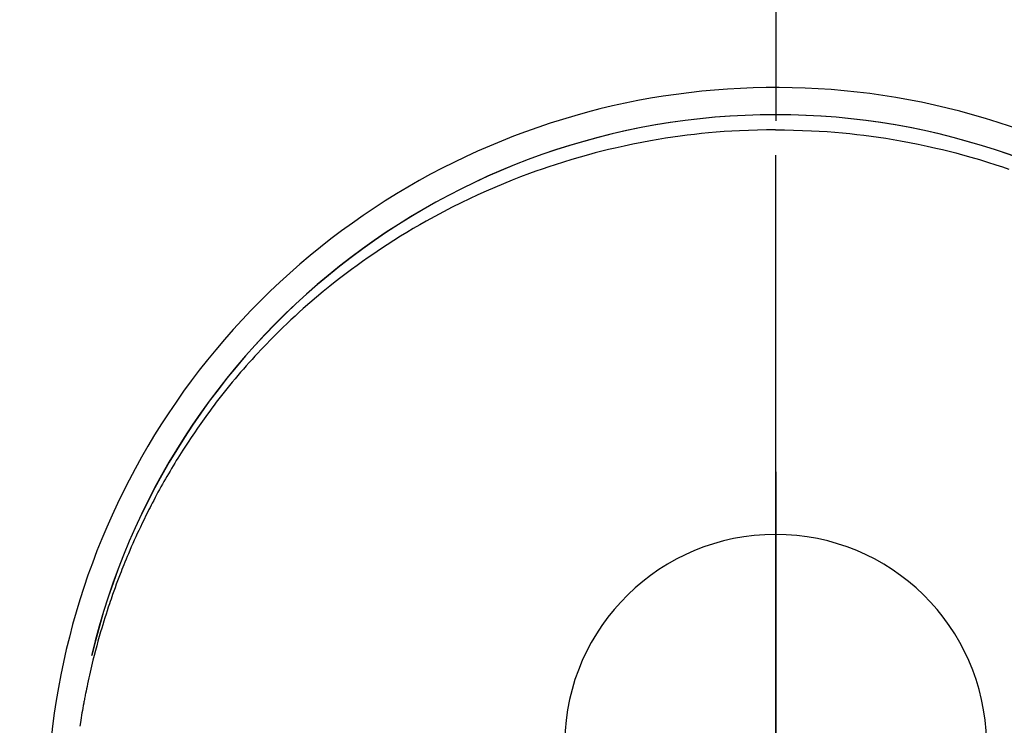
# Model space of a CAD drawing. Extents: x 163 to 26285, y 210 to 8610.
# Drawn here: x 16176 to 16211, y 7154 to 7179 of the extents above; entities that cross this region are included whole.
import ezdxf

# ---------------------------------------------------------------- set-up
doc = ezdxf.new("R2010")
doc.units = 0
doc.header["$LTSCALE"] = 50
doc.header["$MEASUREMENT"] = 0
doc.linetypes.add('CENTER', pattern=[2, 1.25, -0.25, 0.25, -0.25])
doc.linetypes.add('CENTER2', pattern=[1.125, 0.75, -0.125, 0.125, -0.125])
doc.layers.get('0').update_dxf_attribs({"linetype": 'CONTINUOUS'})
for name, color, linetype in [('150-機器', 8, 'CONTINUOUS'), ('160-文字', 254, 'CONTINUOUS'), ('166-寸法B', 11, 'CONTINUOUS')]:
    doc.layers.add(name, color=color, linetype=linetype)
doc.styles.add('KH001', font='msgothic.ttc')
doc.dimstyles.new('KH1xx030', dxfattribs={"dimscale": 30, "dimtxt": 2, "dimasz": 0.6, "dimexe": 0.3, "dimexo": 1.2, "dimgap": 0.5, "dimtad": 3, "dimdec": 1, "dimdsep": 46, "dimlunit": 6, "dimtxsty": 'KH001', "dimblk": 'DOT', "dimcen": 1, "dimdle": 1, "dimclrd": 256, "dimclre": 256, "dimclrt": 256, "dimadec": 0, "dimazin": 0, "dimtfac": 1, "dimtdec": 1, "dimtix": 1, "dimtmove": 2, "dimatfit": 3, "dimldrblk": 'CLOSEDBLANK', "dimfxl": 1, "dimtolj": 1, "dimtzin": 0, "dimlwd": -1, "dimlwe": -1, "dimarcsym": 0})

# ---------------------------------------------------------------- blocks, each defined once
blk = doc.blocks.new('F402_H')
at = {"layer": '150-機器', "color": 161, "linetype": 'CENTER2'}
blk.add_line((0, 136.026), (0, -355.416), dxfattribs=at)
at = {"layer": '150-機器', "color": 13, "linetype": 'Continuous'}
for points in [[(0.004, 24.427), (-0.317, 24.422), (-0.637, 24.416), (-0.958, 24.407), (-1.278, 24.394), (-1.554, 24.379), (-1.83, 24.361), (-2.106, 24.339), (-2.381, 24.314), (-2.635, 24.289), (-2.888, 24.262), (-3.141, 24.231), (-3.394, 24.199), (-3.657, 24.162), (-3.919, 24.123), (-4.181, 24.08), (-4.443, 24.035), (-4.759, 23.977), (-5.076, 23.914), (-5.391, 23.847), (-5.705, 23.777), (-5.943, 23.721), (-6.18, 23.662), (-6.417, 23.602), (-6.653, 23.539), (-6.952, 23.455), (-7.249, 23.368), (-7.546, 23.278), (-7.842, 23.183), (-8.073, 23.107), (-8.303, 23.029), (-8.532, 22.948), (-8.761, 22.865), (-9.071, 22.749), (-9.379, 22.629), (-9.686, 22.505), (-9.991, 22.377), (-10.294, 22.245), (-10.594, 22.109), (-10.893, 21.969), (-11.191, 21.825), (-11.505, 21.668), (-11.818, 21.507), (-12.128, 21.341), (-12.436, 21.171), (-12.665, 21.04), (-12.893, 20.908), (-13.119, 20.773), (-13.344, 20.635), (-13.586, 20.484), (-13.826, 20.33), (-14.065, 20.174), (-14.301, 20.015), (-14.5, 19.878), (-14.698, 19.739), (-14.894, 19.599), (-15.089, 19.456), (-15.285, 19.311), (-15.478, 19.164), (-15.671, 19.015), (-15.861, 18.864), (-16.102, 18.668), (-16.34, 18.469), (-16.576, 18.267), (-16.809, 18.062), (-16.957, 17.929), (-17.103, 17.796), (-17.249, 17.661), (-17.393, 17.524), (-17.52, 17.403), (-17.646, 17.28), (-17.772, 17.156), (-17.896, 17.031), (-18.004, 16.922), (-18.111, 16.812), (-18.217, 16.701), (-18.323, 16.589), (-18.427, 16.477), (-18.531, 16.365), (-18.634, 16.251), (-18.736, 16.138), (-18.838, 16.023), (-18.939, 15.908), (-19.039, 15.793), (-19.139, 15.676), (-19.237, 15.56), (-19.335, 15.442), (-19.431, 15.324), (-19.528, 15.206), (-19.623, 15.087), (-19.717, 14.967), (-19.811, 14.847), (-19.905, 14.726), (-19.984, 14.622), (-20.062, 14.518), (-20.14, 14.413), (-20.218, 14.308), (-20.279, 14.224), (-20.339, 14.14), (-20.399, 14.056), (-20.459, 13.971), (-20.574, 13.807), (-20.687, 13.641), (-20.8, 13.475), (-20.911, 13.308), (-20.959, 13.235), (-21.006, 13.162), (-21.053, 13.09), (-21.1, 13.016), (-21.159, 12.925), (-21.216, 12.833), (-21.273, 12.741), (-21.33, 12.648), (-21.387, 12.556), (-21.443, 12.463), (-21.498, 12.37), (-21.553, 12.276), (-21.608, 12.183), (-21.662, 12.089), (-21.716, 11.995), (-21.77, 11.901), (-21.823, 11.806), (-21.876, 11.712), (-21.929, 11.617), (-21.981, 11.521), (-22.032, 11.426), (-22.083, 11.331), (-22.134, 11.235), (-22.184, 11.139), (-22.224, 11.062), (-22.264, 10.985), (-22.303, 10.908), (-22.342, 10.83), (-22.41, 10.694), (-22.477, 10.558), (-22.543, 10.422), (-22.608, 10.285), (-22.664, 10.167), (-22.718, 10.049), (-22.772, 9.931), (-22.826, 9.812), (-22.879, 9.693), (-22.931, 9.574), (-22.982, 9.455), (-23.033, 9.335), (-23.075, 9.235), (-23.117, 9.135), (-23.158, 9.034), (-23.198, 8.934), (-23.231, 8.853), (-23.263, 8.773), (-23.294, 8.692), (-23.326, 8.611), (-23.35, 8.55), (-23.373, 8.49), (-23.396, 8.429), (-23.419, 8.368), (-23.465, 8.246), (-23.509, 8.123), (-23.553, 8.001), (-23.597, 7.878), (-23.626, 7.796), (-23.654, 7.714), (-23.682, 7.632), (-23.71, 7.55), (-23.752, 7.426), (-23.792, 7.303), (-23.832, 7.178), (-23.871, 7.054), (-23.91, 6.93), (-23.948, 6.805), (-23.986, 6.681), (-24.023, 6.556), (-24.047, 6.472), (-24.071, 6.388), (-24.095, 6.304), (-24.118, 6.22), (-24.164, 6.053), (-24.209, 5.884), (-24.253, 5.716), (-24.295, 5.547), (-24.321, 5.441), (-24.346, 5.336), (-24.371, 5.23), (-24.396, 5.123), (-24.42, 5.017), (-24.444, 4.911), (-24.468, 4.804), (-24.49, 4.698), (-24.508, 4.612), (-24.526, 4.527), (-24.543, 4.441), (-24.56, 4.355), (-24.569, 4.313), (-24.577, 4.27), (-24.586, 4.228), (-24.594, 4.185), (-24.602, 4.142), (-24.61, 4.099), (-24.618, 4.056), (-24.626, 4.013), (-24.642, 3.927), (-24.657, 3.841), (-24.672, 3.755), (-24.687, 3.669), (-24.701, 3.583), (-24.716, 3.497), (-24.73, 3.411), (-24.744, 3.324), (-24.764, 3.194)], [(0.004, 24.427), (0.324, 24.422), (0.645, 24.416), (0.965, 24.407), (1.285, 24.394), (1.561, 24.379), (1.837, 24.361), (2.113, 24.339), (2.388, 24.314), (2.642, 24.289), (2.896, 24.262), (3.149, 24.231), (3.402, 24.199), (3.664, 24.162), (3.927, 24.123), (4.188, 24.08), (4.45, 24.035), (4.767, 23.977), (5.083, 23.914), (5.398, 23.847), (5.712, 23.777), (5.95, 23.721), (6.187, 23.662), (6.424, 23.602), (6.66, 23.539), (6.959, 23.455), (7.257, 23.368), (7.553, 23.278), (7.849, 23.183), (8.08, 23.107), (8.31, 23.029)]]:
    blk.add_lwpolyline(points, dxfattribs=at)
for centre, radius, start, end in [((0, 0), 25.931, 0, 197.7244), ((0, -0.057), 25.02, 13.3229, 166.6771), ((0.007, -0.057), 25.02, 13.3229, 166.6771), ((0.004, 2.507), 7.514, 1.098, 178.902)]:
    blk.add_arc(centre, radius, start, end, dxfattribs=at)
blk = doc.blocks.new('_ClosedBlank')
at = {"color": 0, "linetype": 'ByBlock', "lineweight": -2}
for p, q in [((-1, 0.1667), (0, 0)), ((-1, 0.1667), (-1, -0.1667)), ((0, 0), (-1, -0.1667))]:
    blk.add_line(p, q, dxfattribs=at)
blk = doc.blocks.new('_Dot')
at = {"color": 0, "linetype": 'ByBlock', "lineweight": -2}
blk.add_line((-0.5, 0), (-1, 0), dxfattribs=at)
at = {"color": 0, "linetype": 'ByBlock', "const_width": 0.5}
blk.add_lwpolyline([(-0.25, 0, 1), (0.25, 0, 1)], format="xyb", close=True, dxfattribs=at)

msp = doc.modelspace()

# ---------------------------------------------------------------- linework, layer by layer
at = {"layer": '166-寸法B', "linetype": 'CENTER'}
msp.add_line((16203.212, 7263.086), (16203.212, 7084.423), dxfattribs=at)

# ---------------------------------------------------------------- block references
at = {"layer": '150-機器'}
msp.add_blockref('F402_H', (16203.205, 7150.835), dxfattribs=at)

# ---------------------------------------------------------------- leaders
at = {"layer": '160-文字', "annotation_type": 0, "has_hookline": 1, "hookline_direction": 0}
for points, text_width in [([(15389.521, 7178.265), (15557.163, 5965.895), (15557.763, 5965.895)], 1240.62), ([(15659.521, 7171.504), (16949.956, 6206.892), (16950.556, 6206.892)], 1630.62), ([(16083.212, 7158.024), (16999.241, 6518.561), (16999.841, 6518.561)], 1399.08)]:
    msp.add_leader(points, dimstyle='KH1xx030', override={"dimgap": 0.5, "dimtad": 1}, dxfattribs=dict(at, text_width=text_width))

doc.saveas('drawing.dxf')
